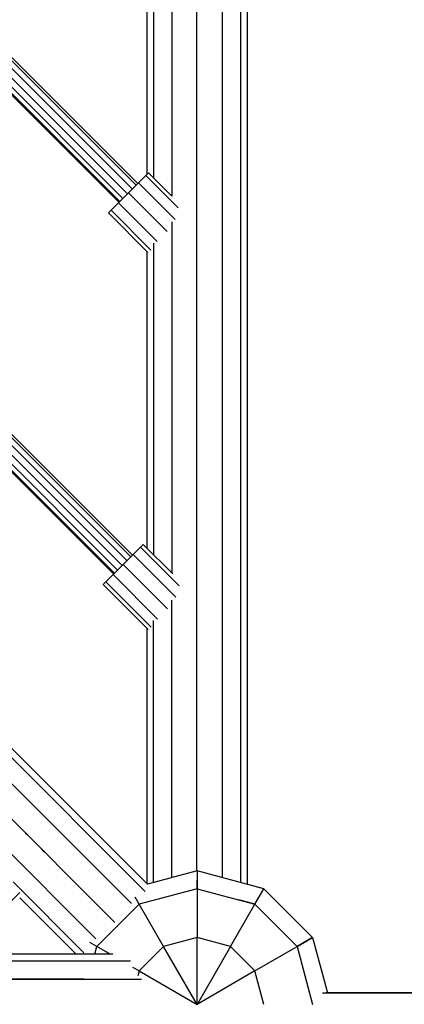
# Model space of a CAD drawing. Extents: x 2741 to 44749, y -53 to 30663.
# Drawn here: x 12630 to 12860, y 11295 to 11885 of the extents above; entities that cross this region are included whole.
import ezdxf

# ---------------------------------------------------------------- set-up
doc = ezdxf.new("R2010")
doc.units = 0
doc.header["$MEASUREMENT"] = 0
doc.layers.add('InterSystem - drawing', color=7, linetype='Continuous')

msp = doc.modelspace()

# ---------------------------------------------------------------- linework, layer by layer
at = {"layer": 'InterSystem - drawing', "linetype": 'Continuous'}
for p, q in [((11390, 12677.6), (12705.36, 11362.22)), ((12706.67, 11366.6), (11394.38, 12678.91)), ((12736.3, 11374.54), (12736.31, 12678.89)), ((12751.31, 12675.26), (12751.31, 11370.52)), ((11382.81, 12669.27), (12697.03, 11355.03)), ((12762.29, 12668.66), (12762.29, 11367.57)), ((11371.47, 12659.4), (12687.15, 11343.69)), ((12766.3, 12658.11), (12766.3, 11366.5)), ((12699.79, 11785.49), (12256.6, 12228.69)), ((12697.54, 11783.24), (12483.1, 11997.68)), ((12486.36, 12000.94), (12700.8, 11786.5)), ((12694.65, 11780.35), (12482.51, 11992.5)), ((12689.53, 11775.23), (12478.2, 11986.57)), ((12478.7, 11987.06), (12690.03, 11775.73)), ((12691.9, 11777.61), (12480.57, 11988.95)), ((12721.31, 11990.02), (12721.31, 11778.86)), ((12710.32, 11976.92), (12710.32, 11789.87)), ((12706.3, 11971.65), (12706.3, 11792.01)), ((12204, 11805.64), (12675.81, 11333.82)), ((12683.2, 11768.91), (12707.24, 11792.95)), ((12705.63, 11791.34), (12725.1, 11771.87)), ((12721.29, 11778.91), (12707.24, 11792.95)), ((12701.23, 11786.94), (12723.23, 11764.94)), ((12718.37, 11757.78), (12695.22, 11780.93)), ((12689.21, 11774.92), (12712.45, 11751.68)), ((12683.2, 11768.91), (12706.88, 11745.23)), ((12684.81, 11770.52), (12708.75, 11746.58)), ((12721.31, 11763.59), (12721.31, 11552.96)), ((12710.32, 11750.8), (12710.32, 11563.94)), ((12706.3, 11745.8), (12706.3, 11567.96)), ((12694.37, 11560.47), (12579.72, 11675.13)), ((12696.62, 11562.72), (12581.97, 11677.38)), ((12582.98, 11678.39), (12697.64, 11563.73)), ((12571.71, 11667.12), (12686.37, 11552.47)), ((12572.21, 11667.62), (12686.87, 11552.97)), ((12688.74, 11554.84), (12574.08, 11669.5)), ((12576.83, 11672.25), (12691.49, 11557.59)), ((12680.04, 11546.14), (12704.08, 11570.18)), ((12702.47, 11568.57), (12725.57, 11545.47)), ((12721.74, 11552.52), (12704.08, 11570.18)), ((12698.07, 11564.17), (12723.7, 11538.54)), ((12692.06, 11558.16), (12718.64, 11531.59)), ((12686.05, 11552.15), (12712.71, 11525.49)), ((12680.04, 11546.14), (12706.98, 11519.2)), ((12681.65, 11547.75), (12708.85, 11520.55)), ((12721.3, 11370.52), (12721.31, 11536.86)), ((12706.3, 11519.88), (12706.3, 11366.96)), ((12710.32, 11367.57), (12710.32, 11524.5)), ((12633.65, 11397.19), (12634.41, 11396.44)), ((12634.41, 11396.44), (12633.65, 11397.19)), ((12636.48, 11394.36), (12634.41, 11396.44)), ((12634.41, 11396.44), (12636.48, 11394.36)), ((12636.48, 11394.36), (12642.13, 11388.71)), ((12639.3, 11391.54), (12636.48, 11394.36)), ((12639.31, 11391.54), (12642.13, 11388.71)), ((12642.13, 11388.71), (12644.2, 11386.64)), ((12644.2, 11386.64), (12642.13, 11388.71)), ((12644.2, 11386.64), (12644.96, 11385.88)), ((12644.96, 11385.88), (12644.2, 11386.64)), ((12736.31, 11374.54), (12706.67, 11366.6)), ((12736.31, 11374.54), (12736.3, 11363.82)), ((12736.31, 11374.54), (12736.31, 11363.82)), ((12776.31, 11363.82), (12736.31, 11374.54)), ((12668.62, 11325.48), (12626.21, 11367.89)), ((12630.11, 11361.52), (12612.38, 11343.79)), ((12736.31, 11363.82), (12701.66, 11354.54)), ((12736.31, 11363.82), (12770.95, 11354.54)), ((12736.31, 11363.82), (12736.31, 11334.54)), ((12770.95, 11354.54), (12776.31, 11363.82)), ((12770.95, 11354.54), (12776.31, 11363.82)), ((12805.59, 11334.53), (12776.31, 11363.82)), ((12630.11, 11358.3), (12663.88, 11324.54)), ((12676.31, 11329.18), (12701.66, 11354.54)), ((12701.66, 11354.54), (12699.22, 11358.76)), ((12716.31, 11329.18), (12701.66, 11354.54)), ((12756.31, 11329.18), (12770.95, 11354.54)), ((12770.95, 11354.53), (12761.32, 11357.11)), ((12770.95, 11354.54), (12796.31, 11329.18)), ((12770.95, 11354.53), (12796.3, 11329.18)), ((12676.31, 11329.18), (12672.08, 11331.62)), ((12736.31, 11334.54), (12716.31, 11329.18)), ((12736.31, 11294.54), (12736.31, 11334.54)), ((12756.31, 11329.18), (12736.31, 11334.54)), ((12796.31, 11329.18), (12805.59, 11334.53)), ((12805.59, 11334.53), (12796.31, 11329.18)), ((12805.59, 11334.53), (12814.45, 11301.46)), ((12675.06, 11324.54), (12676.31, 11329.18)), ((12684.34, 11324.54), (12676.31, 11329.18)), ((12701.66, 11314.54), (12716.31, 11329.18)), ((12736.31, 11294.54), (12716.31, 11329.18)), ((12756.31, 11329.18), (12736.31, 11294.54)), ((12770.95, 11314.54), (12756.31, 11329.18)), ((12770.95, 11314.54), (12796.31, 11329.18)), ((12796.3, 11329.18), (12805.59, 11294.54)), ((11395.35, 11320.54), (12696.44, 11320.52)), ((12685.89, 11324.54), (12084.47, 11324.55)), ((12477.63, 11320.52), (12674.54, 11320.52)), ((12701.66, 11314.54), (12697.95, 11316.68)), ((12701.66, 11314.54), (12700.87, 11311.58)), ((12701.66, 11314.54), (12736.31, 11294.54)), ((12770.95, 11314.54), (12736.31, 11294.54)), ((12770.95, 11314.54), (12770.95, 11314.53)), ((12776.31, 11294.54), (12770.95, 11314.54)), ((12770.95, 11314.53), (12770.95, 11314.53)), ((11398.3, 11309.56), (12703.04, 11309.54)), ((12668.62, 11309.54), (12484.82, 11309.54)), ((12811.45, 11301.46), (13753.99, 11301.46)), ((13247.78, 11301.46), (12813.59, 11301.46)), ((12816.53, 11301.46), (12814.45, 11301.46)), ((12814.45, 11301.46), (12823.1, 11301.46)), ((12829.01, 11301.46), (12816.53, 11301.46)), ((12816.53, 11301.46), (12823.1, 11301.46)), ((12836.77, 11301.46), (12823.1, 11301.46)), ((12836.77, 11301.46), (12829.01, 11301.46)), ((12837.02, 11301.46), (12829.01, 11301.46)), ((12836.77, 11301.46), (12844.78, 11301.46)), ((12844.78, 11301.46), (12837.02, 11301.46)), ((12837.02, 11301.46), (12861.66, 11301.46)), ((12844.78, 11301.46), (12869.01, 11301.46))]:
    msp.add_line(p, q, dxfattribs=at)

doc.saveas('drawing.dxf')
